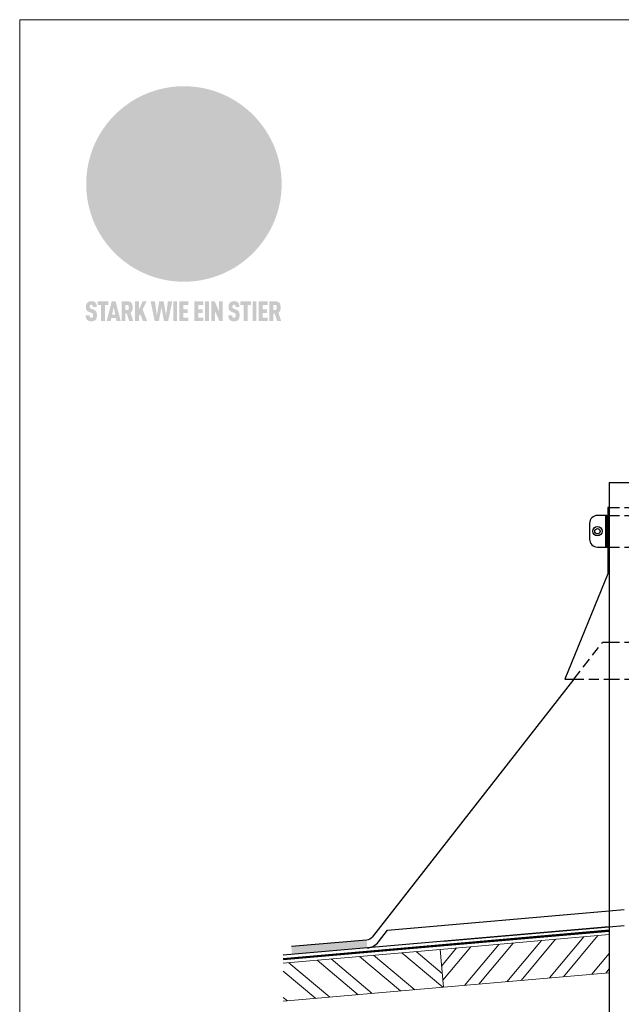
# Model space of a CAD drawing. Units: millimetres. Extents: x 0 to 53080, y 0 to 1470.
# Drawn here: x 3271 to 3652, y 314 to 937 of the extents above; entities that cross this region are included whole.
import ezdxf

# ---------------------------------------------------------------- set-up
doc = ezdxf.new("R2010")
doc.units = ezdxf.units.MM
doc.linetypes.add('Trennlage', pattern=[30, 12, -18])
doc.linetypes.add('VERDECKT', pattern=[9.525, 6.35, -3.175])
for name, color, linetype, lineweight, true_color in [('01_PREFA-Dachprodukt', 7, 'Continuous', 25, 0xe1000f), ('02_Zubehör_sonstiges', 7, 'Continuous', 25, 0xff7f7f), ('04_Trennlage', 7, 'Continuous', 25, 0x505f69), ('04_Trennlage_Linie', 7, 'Continuous', 0, 0x505f69), ('06_Holz', 7, 'Continuous', 15, 0x8296a0), ('06_Holzschfraffur', 7, 'Continuous', 13, 0xdce6eb), ('10_Blattrahmen', 7, 'Continuous', 20, 0x000000), ('20_PREFA_Logo_weiss', 7, 'Continuous', 0, 0xfefefe), ('Schrauben - Befestigung', 7, 'Continuous', 9, 0x999999)]:
    doc.layers.add(name, color=color, linetype=linetype, lineweight=lineweight, true_color=true_color)
doc.layers.add('1 Produkte PREFA', color=10, linetype='Continuous')

# ---------------------------------------------------------------- blocks, each defined once
blk = doc.blocks.new('A$C8d5866de')
h = blk.add_hatch(color=256)
h.dxf.hatch_style = 1
h.paths.add_polyline_path([(25.88, -1.79), (30.43, 2.83), (29.86, 3.85), (28.97, 5.42), (30.61, 5.51), (31.96, 5.49), (33.06, 5.39), (33.94, 5.21), (34.61, 4.98), (35.11, 4.71), (35.46, 4.42), (35.69, 4.13), (35.9, 3.67), (35.98, 3.2), (35.97, 2.74), (35.88, 2.32), (35.64, 1.65), (35.51, 1.39), (36.65, 2.5), (37.57, 3.44), (38.25, 4.27), (38.73, 4.92), (39.28, 5.79), (39.5, 6.31), (39.65, 6.89), (39.69, 7.52), (39.6, 8.21), (39.47, 8.6), (39.26, 8.97), (38.98, 9.31), (38.65, 9.63), (37.83, 10.18), (36.87, 10.64), (35.83, 11), (34.77, 11.29), (32.84, 11.67), (31.68, 11.8), (30.43, 11.88), (27.94, 11.93), (25.2, 11.86), (17.95, 24.26), (10.7, 36.66), (8.97, 36.63), (6.95, 36.49), (4.31, 36.16), (1.14, 35.59), (-0.61, 35.19), (-2.45, 34.69), (-4.36, 34.11), (-6.35, 33.41), (-8.39, 32.6), (-10.46, 31.66), (-11.95, 30.89), (-13.43, 30), (-14.88, 29.02), (-16.32, 27.96), (-17.72, 26.84), (-19.08, 25.66), (-21.68, 23.2), (-22.14, 22.78), (-22.7, 22.36), (-23.36, 21.94), (-24.12, 21.55), (-24.97, 21.2), (-25.93, 20.9), (-26.99, 20.66), (-28.15, 20.51), (-29.98, 20.27), (-31.01, 20.05), (-32.1, 19.74), (-33.19, 19.33), (-34.26, 18.78), (-35.28, 18.09), (-36.22, 17.24), (-36.66, 16.71), (-37.03, 16.13), (-37.33, 15.51), (-37.55, 14.89), (-37.7, 14.29), (-37.78, 13.71), (-37.79, 13.18), (-37.72, 12.72), (-38.08, 11.63), (-38.22, 10.64), (-38.19, 10.19), (-38.11, 9.8), (-37.98, 9.46), (-37.78, 9.18), (-37.03, 8.53), (-36.05, 7.94), (-34.78, 7.39), (-33.14, 6.84), (-33.5, 11.52), (-34.4, 12.11), (-35.06, 12.75), (-35.31, 13.13), (-35.46, 13.54), (-35.48, 13.86), (-35.41, 14.23), (-35.27, 14.62), (-35.05, 15.03), (-34.77, 15.43), (-34.42, 15.82), (-34.02, 16.17), (-33.56, 16.47), (-32.89, 16.79), (-32.13, 17.06), (-30.54, 17.45), (-28.73, 17.72), (-30.86, 5.72), (-33, -6.29), (-29.59, -5.64), (-26.61, -6.5), (-22.92, -0.91), (-15.97, -5.92), (-15.49, -19.29), (-11.91, -18.61), (-8.49, -19.48), (-3.25, -8.34), (0.23, -8.34), (4.44, -12.51), (15.04, -12.51), (16.8, -10.76), (21.99, -15.14), (27.17, -19.52), (30.62, -18.8), (35.07, -19.41)])
h.paths.add_polyline_path([(3.16, 5.42), (2.9, 5.18), (2.55, 5.05), (2.08, 5.01), (0.96, 5.1), (-0.85, 5.43), (-3.75, 5.67), (-5.66, 5.69), (-6.49, 5.61), (-7.16, 5.46), (-8.07, 5.08), (-8.8, 4.62), (-9.07, 4.35), (-9.29, 4.04), (-9.42, 3.7), (-9.47, 3.33), (-9.41, 2.6), (-9.26, 2.07), (-9.02, 1.62), (-10.37, 3.02), (-11.42, 4.18), (-12.15, 5.15), (-12.49, 5.78), (-12.81, 6.53), (-13.02, 7.28), (-13.05, 7.62), (-13.02, 7.92), (-12.83, 8.55), (-12.64, 8.93), (-12.35, 9.33), (-11.94, 9.74), (-11.37, 10.16), (-10.61, 10.57), (-9.64, 10.97), (-8.51, 11.31), (-7.32, 11.56), (-4.99, 11.87), (-3.05, 11.99), (-1.93, 12), (0.67, 11.9), (2.19, 11.76), (2.74, 11.68), (3.04, 11.57), (3.19, 11.39), (3.33, 11.09), (3.55, 10.23), (3.7, 9.24), (3.77, 8.37), (3.75, 7.52), (3.63, 6.59), (3.52, 6.14), (3.36, 5.75)], flags=16)
h = blk.add_hatch(color=256)
h.dxf.hatch_style = 1
h.paths.add_polyline_path([(-43.86, -62.92), (-43.89, -62.89), (-43.93, -62.86), (-43.97, -62.83), (-44.01, -62.8), (-44.05, -62.77), (-44.09, -62.74), (-44.13, -62.71), (-44.17, -62.68), (-44.21, -62.66), (-44.26, -62.63), (-44.3, -62.6), (-44.35, -62.58), (-44.45, -62.53), (-44.55, -62.48), (-44.66, -62.43), (-46.1, -61.86), (-46.19, -61.82), (-46.28, -61.78), (-46.35, -61.74), (-46.41, -61.7), (-46.46, -61.66), (-46.52, -61.61), (-46.56, -61.56), (-46.6, -61.51), (-46.63, -61.45), (-46.65, -61.39), (-46.67, -61.34), (-46.68, -61.28), (-46.69, -61.22), (-46.71, -61.15), (-46.71, -61.05), (-46.72, -60.95), (-46.71, -60.75), (-46.71, -60.67), (-46.7, -60.57), (-46.69, -60.5), (-46.67, -60.44), (-46.66, -60.38), (-46.63, -60.32), (-46.61, -60.27), (-46.58, -60.22), (-46.52, -60.14), (-46.48, -60.09), (-46.43, -60.05), (-46.39, -60.02), (-46.33, -59.99), (-46.28, -59.97), (-46.22, -59.95), (-46.15, -59.93), (-46.09, -59.92), (-45.98, -59.91), (-45.9, -59.91), (-45.83, -59.91), (-45.76, -59.93), (-45.69, -59.94), (-45.63, -59.96), (-45.57, -59.99), (-45.51, -60.03), (-45.45, -60.07), (-45.4, -60.12), (-45.36, -60.18), (-45.32, -60.24), (-45.29, -60.31), (-45.26, -60.39), (-45.24, -60.46), (-45.23, -60.53), (-45.22, -60.6), (-45.21, -60.66), (-45.21, -60.76), (-45.2, -60.91), (-45.2, -61.03), (-43.28, -61.03), (-43.28, -60.85), (-43.28, -60.67), (-43.3, -60.5), (-43.31, -60.41), (-43.32, -60.33), (-43.33, -60.25), (-43.34, -60.17), (-43.36, -60.09), (-43.37, -60.01), (-43.39, -59.93), (-43.41, -59.86), (-43.43, -59.79), (-43.45, -59.71), (-43.47, -59.64), (-43.5, -59.57), (-43.52, -59.5), (-43.55, -59.44), (-43.58, -59.37), (-43.61, -59.31), (-43.65, -59.25), (-43.68, -59.19), (-43.72, -59.13), (-43.76, -59.07), (-43.8, -59.01), (-43.84, -58.96), (-43.88, -58.91), (-43.93, -58.86), (-43.97, -58.81), (-44.02, -58.76), (-44.06, -58.72), (-44.1, -58.68), (-44.14, -58.65), (-44.19, -58.61), (-44.23, -58.58), (-44.28, -58.55), (-44.32, -58.52), (-44.37, -58.49), (-44.42, -58.46), (-44.47, -58.43), (-44.53, -58.41), (-44.58, -58.38), (-44.64, -58.36), (-44.69, -58.34), (-44.75, -58.32), (-44.81, -58.3), (-44.87, -58.28), (-44.94, -58.26), (-45, -58.24), (-45.07, -58.23), (-45.13, -58.21), (-45.2, -58.2), (-45.27, -58.19), (-45.34, -58.18), (-45.41, -58.17), (-45.49, -58.16), (-45.64, -58.15), (-45.8, -58.14), (-45.96, -58.13), (-46.1, -58.14), (-46.17, -58.14), (-46.24, -58.15), (-46.3, -58.15), (-46.37, -58.16), (-46.44, -58.17), (-46.5, -58.18), (-46.56, -58.19), (-46.63, -58.2), (-46.69, -58.21), (-46.75, -58.23), (-46.81, -58.24), (-46.87, -58.26), (-46.92, -58.28), (-46.98, -58.3), (-47.04, -58.32), (-47.09, -58.34), (-47.15, -58.36), (-47.2, -58.38), (-47.25, -58.41), (-47.31, -58.43), (-47.36, -58.46), (-47.41, -58.49), (-47.46, -58.52), (-47.5, -58.55), (-47.55, -58.58), (-47.6, -58.61), (-47.64, -58.65), (-47.69, -58.68), (-47.73, -58.72), (-47.77, -58.76), (-47.83, -58.81), (-47.88, -58.86), (-47.93, -58.91), (-47.98, -58.96), (-48.02, -59.02), (-48.07, -59.07), (-48.11, -59.13), (-48.15, -59.19), (-48.19, -59.25), (-48.23, -59.31), (-48.27, -59.37), (-48.3, -59.43), (-48.34, -59.5), (-48.37, -59.56), (-48.4, -59.63), (-48.43, -59.7), (-48.45, -59.77), (-48.48, -59.84), (-48.5, -59.91), (-48.52, -59.99), (-48.54, -60.06), (-48.56, -60.13), (-48.57, -60.21), (-48.59, -60.29), (-48.6, -60.36), (-48.61, -60.44), (-48.62, -60.52), (-48.63, -60.6), (-48.63, -60.69), (-48.64, -60.77), (-48.64, -60.85), (-48.64, -61.07), (-48.64, -61.21), (-48.63, -61.33), (-48.62, -61.46), (-48.61, -61.58), (-48.6, -61.69), (-48.58, -61.8), (-48.56, -61.9), (-48.54, -62), (-48.53, -62.05), (-48.52, -62.1), (-48.5, -62.15), (-48.49, -62.19), (-48.47, -62.24), (-48.46, -62.28), (-48.44, -62.32), (-48.43, -62.36), (-48.41, -62.4), (-48.39, -62.44), (-48.37, -62.48), (-48.36, -62.51), (-48.34, -62.55), (-48.32, -62.58), (-48.29, -62.61), (-48.27, -62.65), (-48.25, -62.68), (-48.23, -62.71), (-48.2, -62.74), (-48.18, -62.77), (-48.15, -62.8), (-48.13, -62.83), (-48.1, -62.86), (-48.07, -62.89), (-48.04, -62.92), (-48.01, -62.94), (-47.98, -62.97), (-47.95, -63), (-47.92, -63.02), (-47.89, -63.05), (-47.85, -63.07), (-47.82, -63.1), (-47.78, -63.12), (-47.75, -63.15), (-47.71, -63.17), (-47.67, -63.19), (-47.64, -63.21), (-47.6, -63.23), (-47.56, -63.26), (-47.52, -63.28), (-47.43, -63.32), (-47.35, -63.35), (-46, -63.9), (-45.88, -63.95), (-45.82, -63.97), (-45.76, -64), (-45.68, -64.04), (-45.59, -64.08), (-45.54, -64.12), (-45.47, -64.16), (-45.42, -64.21), (-45.37, -64.25), (-45.32, -64.3), (-45.28, -64.35), (-45.25, -64.4), (-45.23, -64.46), (-45.2, -64.53), (-45.18, -64.6), (-45.16, -64.69), (-45.14, -64.77), (-45.14, -64.84), (-45.13, -64.9), (-45.12, -64.97), (-45.12, -65.05), (-45.12, -65.12), (-45.12, -65.2), (-45.12, -65.4), (-45.12, -65.49), (-45.13, -65.55), (-45.14, -65.61), (-45.15, -65.68), (-45.16, -65.76), (-45.18, -65.83), (-45.2, -65.9), (-45.23, -65.97), (-45.26, -66.03), (-45.3, -66.08), (-45.32, -66.11), (-45.34, -66.13), (-45.38, -66.17), (-45.42, -66.21), (-45.47, -66.24), (-45.53, -66.27), (-45.59, -66.3), (-45.65, -66.32), (-45.72, -66.33), (-45.8, -66.34), (-45.88, -66.35), (-45.97, -66.35), (-46.05, -66.35), (-46.12, -66.34), (-46.2, -66.33), (-46.27, -66.31), (-46.33, -66.29), (-46.39, -66.26), (-46.45, -66.23), (-46.51, -66.19), (-46.56, -66.15), (-46.6, -66.11), (-46.63, -66.06), (-46.67, -66.01), (-46.7, -65.95), (-46.73, -65.88), (-46.75, -65.8), (-46.76, -65.75), (-46.77, -65.69), (-46.78, -65.63), (-46.78, -65.57), (-46.79, -65.51), (-46.79, -65.44), (-46.8, -65.37), (-46.8, -65.3), (-46.8, -65.23), (-48.72, -65.23), (-48.72, -65.41), (-48.72, -65.59), (-48.71, -65.76), (-48.69, -65.92), (-48.67, -66.08), (-48.66, -66.16), (-48.65, -66.23), (-48.63, -66.3), (-48.62, -66.37), (-48.6, -66.44), (-48.58, -66.51), (-48.56, -66.58), (-48.54, -66.64), (-48.52, -66.7), (-48.5, -66.77), (-48.47, -66.83), (-48.44, -66.89), (-48.41, -66.94), (-48.38, -67), (-48.35, -67.06), (-48.32, -67.11), (-48.28, -67.16), (-48.25, -67.21), (-48.21, -67.26), (-48.17, -67.31), (-48.13, -67.36), (-48.08, -67.41), (-48.04, -67.45), (-48, -67.49), (-47.96, -67.53), (-47.91, -67.56), (-47.86, -67.6), (-47.81, -67.64), (-47.76, -67.67), (-47.71, -67.7), (-47.65, -67.74), (-47.6, -67.77), (-47.54, -67.8), (-47.48, -67.83), (-47.42, -67.86), (-47.36, -67.88), (-47.29, -67.91), (-47.23, -67.93), (-47.16, -67.96), (-47.09, -67.98), (-47.02, -68), (-46.95, -68.02), (-46.88, -68.03), (-46.8, -68.05), (-46.73, -68.06), (-46.65, -68.08), (-46.57, -68.09), (-46.48, -68.1), (-46.4, -68.11), (-46.32, -68.11), (-46.23, -68.12), (-46.14, -68.12), (-45.96, -68.13), (-45.78, -68.12), (-45.69, -68.12), (-45.6, -68.11), (-45.52, -68.1), (-45.44, -68.09), (-45.35, -68.08), (-45.27, -68.07), (-45.2, -68.06), (-45.12, -68.04), (-45.04, -68.03), (-44.97, -68.01), (-44.89, -67.99), (-44.82, -67.97), (-44.75, -67.94), (-44.68, -67.92), (-44.62, -67.89), (-44.55, -67.87), (-44.49, -67.84), (-44.43, -67.81), (-44.37, -67.78), (-44.31, -67.75), (-44.25, -67.72), (-44.2, -67.69), (-44.14, -67.65), (-44.09, -67.62), (-44.04, -67.58), (-43.99, -67.55), (-43.95, -67.51), (-43.9, -67.47), (-43.86, -67.43), (-43.82, -67.39), (-43.77, -67.34), (-43.73, -67.3), (-43.69, -67.25), (-43.65, -67.2), (-43.63, -67.17), (-43.61, -67.14), (-43.59, -67.12), (-43.57, -67.09), (-43.54, -67.04), (-43.51, -66.98), (-43.48, -66.92), (-43.45, -66.86), (-43.42, -66.8), (-43.4, -66.74), (-43.38, -66.68), (-43.35, -66.62), (-43.33, -66.55), (-43.32, -66.49), (-43.3, -66.42), (-43.29, -66.35), (-43.27, -66.28), (-43.26, -66.21), (-43.24, -66.06), (-43.22, -65.9), (-43.21, -65.74), (-43.2, -65.57), (-43.19, -65.4), (-43.19, -65.21), (-43.19, -65.06), (-43.2, -64.9), (-43.2, -64.75), (-43.21, -64.61), (-43.22, -64.48), (-43.23, -64.34), (-43.25, -64.22), (-43.27, -64.1), (-43.29, -63.98), (-43.3, -63.93), (-43.31, -63.87), (-43.33, -63.82), (-43.34, -63.77), (-43.36, -63.72), (-43.37, -63.67), (-43.39, -63.62), (-43.41, -63.58), (-43.42, -63.53), (-43.44, -63.49), (-43.46, -63.45), (-43.48, -63.41), (-43.5, -63.37), (-43.52, -63.33), (-43.54, -63.29), (-43.57, -63.26), (-43.59, -63.22), (-43.62, -63.18), (-43.64, -63.15), (-43.67, -63.11), (-43.7, -63.08), (-43.73, -63.05), (-43.76, -63.01), (-43.79, -62.98), (-43.82, -62.95)])
h = blk.add_hatch(color=256)
h.dxf.hatch_style = 1
h.paths.add_polyline_path([(-39.22, -59.98), (-37.56, -59.98), (-37.56, -58.2), (-42.8, -58.2), (-42.8, -59.98), (-41.14, -59.98), (-41.14, -68.06), (-39.22, -68.06)])
h = blk.add_hatch(color=256)
h.dxf.hatch_style = 1
h.paths.add_polyline_path([(-38.36, -68.06), (-36.32, -68.06), (-36, -66.54), (-33.73, -66.54), (-33.41, -68.06), (-31.36, -68.06), (-33.9, -58.2), (-35.83, -58.2)])
h.paths.add_polyline_path([(-35.62, -64.76), (-34.86, -61.1), (-34.1, -64.76)], flags=16)
h = blk.add_hatch(color=256)
h.dxf.hatch_style = 1
h.paths.add_polyline_path([(-30.96, -68.06), (-29.03, -68.06), (-29.03, -64.26), (-28.37, -64.26), (-27.14, -68.06), (-25.13, -68.06), (-26.54, -63.83), (-26.46, -63.77), (-26.42, -63.74), (-26.38, -63.71), (-26.34, -63.68), (-26.3, -63.65), (-26.27, -63.62), (-26.23, -63.59), (-26.19, -63.56), (-26.16, -63.52), (-26.13, -63.49), (-26.1, -63.46), (-26.06, -63.42), (-26.03, -63.39), (-26, -63.36), (-25.98, -63.32), (-25.95, -63.29), (-25.92, -63.25), (-25.9, -63.21), (-25.87, -63.18), (-25.85, -63.14), (-25.82, -63.1), (-25.8, -63.06), (-25.78, -63.03), (-25.76, -62.99), (-25.74, -62.95), (-25.72, -62.91), (-25.7, -62.87), (-25.69, -62.83), (-25.67, -62.79), (-25.66, -62.74), (-25.64, -62.7), (-25.62, -62.62), (-25.59, -62.53), (-25.57, -62.45), (-25.55, -62.36), (-25.53, -62.27), (-25.51, -62.18), (-25.5, -62.09), (-25.48, -62), (-25.47, -61.9), (-25.46, -61.81), (-25.45, -61.71), (-25.45, -61.62), (-25.44, -61.52), (-25.44, -61.42), (-25.44, -61.32), (-25.45, -60.88), (-25.45, -60.71), (-25.47, -60.55), (-25.49, -60.39), (-25.5, -60.31), (-25.51, -60.24), (-25.52, -60.17), (-25.54, -60.09), (-25.55, -60.02), (-25.57, -59.95), (-25.59, -59.88), (-25.61, -59.82), (-25.63, -59.75), (-25.65, -59.68), (-25.67, -59.62), (-25.69, -59.56), (-25.72, -59.5), (-25.75, -59.44), (-25.77, -59.38), (-25.8, -59.32), (-25.83, -59.26), (-25.86, -59.21), (-25.9, -59.16), (-25.93, -59.1), (-25.97, -59.05), (-26, -59), (-26.02, -58.98), (-26.04, -58.95), (-26.06, -58.93), (-26.08, -58.91), (-26.1, -58.88), (-26.12, -58.86), (-26.14, -58.84), (-26.17, -58.82), (-26.19, -58.8), (-26.21, -58.77), (-26.23, -58.75), (-26.26, -58.73), (-26.28, -58.71), (-26.31, -58.69), (-26.33, -58.68), (-26.36, -58.66), (-26.39, -58.64), (-26.41, -58.62), (-26.44, -58.6), (-26.47, -58.59), (-26.52, -58.55), (-26.58, -58.52), (-26.64, -58.49), (-26.71, -58.46), (-26.77, -58.43), (-26.84, -58.41), (-26.91, -58.38), (-26.98, -58.36), (-27.05, -58.34), (-27.12, -58.32), (-27.2, -58.3), (-27.28, -58.29), (-27.36, -58.27), (-27.44, -58.26), (-27.52, -58.25), (-27.61, -58.23), (-27.7, -58.23), (-27.79, -58.22), (-27.88, -58.21), (-27.97, -58.21), (-28.17, -58.2), (-30.96, -58.2)])
h.paths.add_polyline_path([(-29.03, -59.98), (-27.61, -59.98), (-27.45, -60.48), (-27.44, -60.53), (-27.37, -60.79), (-27.37, -60.94), (-27.32, -61.59), (-27.61, -62.43), (-29.03, -62.57)], flags=16)
h = blk.add_hatch(color=256)
h.dxf.hatch_style = 1
h.paths.add_polyline_path([(-22.35, -62.44), (-22.35, -58.2), (-24.28, -58.2), (-24.28, -68.06), (-22.35, -68.06), (-22.35, -65.79), (-21.72, -64.46), (-20.3, -68.06), (-18.2, -68.06), (-20.48, -62.3), (-18.52, -58.2), (-20.48, -58.2)])
h = blk.add_hatch(color=256)
h.dxf.hatch_style = 1
h.paths.add_polyline_path([(-14.48, -68.06), (-12.43, -68.06), (-11.16, -61.08), (-9.88, -68.06), (-7.84, -68.06), (-5.78, -58.2), (-7.93, -58.2), (-8.86, -65.17), (-10.08, -58.2), (-12.24, -58.2), (-13.45, -65.17), (-14.38, -58.2), (-16.54, -58.2)])
h = blk.add_hatch(color=256)
h.dxf.hatch_style = 1
h.paths.add_polyline_path([(-5.32, -68.06), (-3.4, -68.06), (-3.4, -58.2), (-5.32, -58.2)])
h = blk.add_hatch(color=256)
h.dxf.hatch_style = 1
h.paths.add_polyline_path([(-0.32, -59.98), (2.25, -59.98), (2.25, -58.2), (-2.24, -58.2), (-2.24, -68.06), (2.25, -68.06), (2.25, -66.28), (-0.32, -66.28), (-0.32, -63.98), (1.9, -63.98), (1.9, -62.21), (-0.32, -62.21)])
h = blk.add_hatch(color=256)
h.dxf.hatch_style = 1
h.paths.add_polyline_path([(9.71, -68.06), (9.71, -66.28), (7.14, -66.28), (7.14, -63.98), (9.35, -63.98), (9.35, -62.21), (7.14, -62.21), (7.14, -59.98), (9.71, -59.98), (9.71, -58.2), (5.21, -58.2), (5.21, -68.06)])
h = blk.add_hatch(color=256)
h.dxf.hatch_style = 1
h.paths.add_polyline_path([(12.45, -58.2), (10.53, -58.2), (10.53, -68.06), (12.45, -68.06)])
h = blk.add_hatch(color=256)
h.dxf.hatch_style = 1
h.paths.add_polyline_path([(15.24, -58.2), (13.56, -58.2), (13.56, -68.06), (15.49, -68.06), (15.49, -63.24), (17.65, -68.06), (19.29, -68.06), (19.29, -58.2), (17.36, -58.2), (17.36, -63.02)])
h = blk.add_hatch(color=256)
h.dxf.hatch_style = 1
h.paths.add_polyline_path([(24.09, -60.75), (24.09, -60.67), (24.1, -60.57), (24.12, -60.5), (24.13, -60.44), (24.15, -60.38), (24.17, -60.32), (24.19, -60.27), (24.22, -60.22), (24.28, -60.14), (24.32, -60.09), (24.37, -60.05), (24.42, -60.02), (24.47, -59.99), (24.52, -59.97), (24.58, -59.95), (24.65, -59.93), (24.72, -59.92), (24.82, -59.91), (24.9, -59.91), (24.97, -59.91), (25.05, -59.93), (25.11, -59.94), (25.17, -59.96), (25.23, -59.99), (25.29, -60.03), (25.35, -60.07), (25.4, -60.12), (25.44, -60.18), (25.48, -60.24), (25.52, -60.31), (25.54, -60.39), (25.56, -60.46), (25.58, -60.53), (25.58, -60.6), (25.59, -60.66), (25.6, -60.76), (25.6, -60.91), (25.6, -61.03), (27.53, -61.03), (27.53, -60.85), (27.52, -60.67), (27.5, -60.5), (27.5, -60.41), (27.49, -60.33), (27.47, -60.25), (27.46, -60.17), (27.45, -60.09), (27.43, -60.01), (27.41, -59.93), (27.39, -59.86), (27.37, -59.79), (27.35, -59.71), (27.33, -59.64), (27.31, -59.57), (27.28, -59.5), (27.25, -59.44), (27.22, -59.37), (27.19, -59.31), (27.16, -59.25), (27.12, -59.19), (27.09, -59.13), (27.05, -59.07), (27.01, -59.01), (26.97, -58.96), (26.92, -58.91), (26.88, -58.86), (26.83, -58.81), (26.78, -58.76), (26.74, -58.72), (26.7, -58.68), (26.66, -58.65), (26.62, -58.61), (26.57, -58.58), (26.53, -58.55), (26.48, -58.52), (26.43, -58.49), (26.38, -58.46), (26.33, -58.43), (26.28, -58.41), (26.22, -58.38), (26.17, -58.36), (26.11, -58.34), (26.05, -58.32), (25.99, -58.3), (25.93, -58.28), (25.87, -58.26), (25.8, -58.24), (25.74, -58.23), (25.67, -58.21), (25.6, -58.2), (25.53, -58.19), (25.46, -58.18), (25.39, -58.17), (25.32, -58.16), (25.16, -58.15), (25.01, -58.14), (24.84, -58.13), (24.7, -58.14), (24.63, -58.14), (24.57, -58.15), (24.5, -58.15), (24.43, -58.16), (24.37, -58.17), (24.3, -58.18), (24.24, -58.19), (24.18, -58.2), (24.12, -58.21), (24.05, -58.23), (24, -58.24), (23.94, -58.26), (23.88, -58.28), (23.82, -58.3), (23.76, -58.32), (23.71, -58.34), (23.66, -58.36), (23.6, -58.38), (23.55, -58.41), (23.5, -58.43), (23.45, -58.46), (23.4, -58.49), (23.35, -58.52), (23.3, -58.55), (23.25, -58.58), (23.21, -58.61), (23.16, -58.65), (23.12, -58.68), (23.07, -58.72), (23.03, -58.76), (22.98, -58.81), (22.92, -58.86), (22.87, -58.91), (22.83, -58.96), (22.78, -59.02), (22.73, -59.07), (22.69, -59.13), (22.65, -59.19), (22.61, -59.25), (22.57, -59.31), (22.53, -59.37), (22.5, -59.43), (22.47, -59.5), (22.44, -59.56), (22.41, -59.63), (22.38, -59.7), (22.35, -59.77), (22.33, -59.84), (22.3, -59.91), (22.28, -59.99), (22.26, -60.06), (22.25, -60.13), (22.23, -60.21), (22.22, -60.29), (22.2, -60.36), (22.19, -60.44), (22.18, -60.52), (22.18, -60.6), (22.17, -60.69), (22.17, -60.77), (22.16, -60.85), (22.16, -61.07), (22.17, -61.21), (22.17, -61.33), (22.18, -61.46), (22.19, -61.58), (22.21, -61.69), (22.22, -61.8), (22.24, -61.9), (22.26, -62), (22.27, -62.05), (22.29, -62.1), (22.3, -62.15), (22.31, -62.19), (22.33, -62.24), (22.34, -62.28), (22.36, -62.32), (22.38, -62.36), (22.39, -62.4), (22.41, -62.44), (22.43, -62.48), (22.45, -62.51), (22.47, -62.55), (22.49, -62.58), (22.51, -62.61), (22.53, -62.65), (22.55, -62.68), (22.58, -62.71), (22.6, -62.74), (22.63, -62.77), (22.65, -62.8), (22.68, -62.83), (22.71, -62.86), (22.73, -62.89), (22.76, -62.92), (22.79, -62.94), (22.82, -62.97), (22.85, -63), (22.88, -63.02), (22.92, -63.05), (22.95, -63.07), (22.99, -63.1), (23.02, -63.12), (23.06, -63.15), (23.09, -63.17), (23.13, -63.19), (23.17, -63.21), (23.21, -63.23), (23.25, -63.26), (23.29, -63.28), (23.37, -63.32), (23.46, -63.35), (24.8, -63.9), (24.93, -63.95), (24.99, -63.97), (25.04, -64), (25.13, -64.04), (25.21, -64.08), (25.27, -64.12), (25.33, -64.16), (25.39, -64.21), (25.44, -64.25), (25.48, -64.3), (25.52, -64.35), (25.55, -64.4), (25.58, -64.46), (25.6, -64.53), (25.62, -64.6), (25.64, -64.69), (25.66, -64.77), (25.67, -64.84), (25.67, -64.9), (25.68, -64.97), (25.68, -65.05), (25.68, -65.12), (25.69, -65.2), (25.68, -65.4), (25.68, -65.49), (25.67, -65.55), (25.67, -65.61), (25.66, -65.68), (25.64, -65.76), (25.63, -65.83), (25.6, -65.9), (25.58, -65.97), (25.54, -66.03), (25.51, -66.08), (25.48, -66.11), (25.46, -66.13), (25.43, -66.17), (25.38, -66.21), (25.33, -66.24), (25.27, -66.27), (25.21, -66.3), (25.15, -66.32), (25.08, -66.33), (25.01, -66.34), (24.92, -66.35), (24.83, -66.35), (24.76, -66.35), (24.68, -66.34), (24.6, -66.33), (24.54, -66.31), (24.48, -66.29), (24.42, -66.26), (24.36, -66.23), (24.29, -66.19), (24.24, -66.15), (24.21, -66.11), (24.17, -66.06), (24.14, -66.01), (24.11, -65.95), (24.08, -65.88), (24.05, -65.8), (24.04, -65.75), (24.03, -65.69), (24.03, -65.63), (24.02, -65.57), (24.01, -65.51), (24.01, -65.44), (24.01, -65.37), (24.01, -65.3), (24.01, -65.23), (22.08, -65.23), (22.08, -65.41), (22.09, -65.59), (22.1, -65.76), (22.11, -65.92), (22.13, -66.08), (22.14, -66.16), (22.16, -66.23), (22.17, -66.3), (22.19, -66.37), (22.2, -66.44), (22.22, -66.51), (22.24, -66.58), (22.26, -66.64), (22.28, -66.7), (22.31, -66.77), (22.33, -66.83), (22.36, -66.89), (22.39, -66.94), (22.42, -67), (22.45, -67.06), (22.48, -67.11), (22.52, -67.16), (22.56, -67.21), (22.59, -67.26), (22.63, -67.31), (22.68, -67.36), (22.72, -67.41), (22.76, -67.45), (22.8, -67.49), (22.85, -67.53), (22.89, -67.56), (22.94, -67.6), (22.99, -67.64), (23.04, -67.67), (23.09, -67.7), (23.15, -67.74), (23.2, -67.77), (23.26, -67.8), (23.32, -67.83), (23.38, -67.86), (23.44, -67.88), (23.51, -67.91), (23.57, -67.93), (23.64, -67.96), (23.71, -67.98), (23.78, -68), (23.85, -68.02), (23.93, -68.03), (24, -68.05), (24.08, -68.06), (24.16, -68.08), (24.24, -68.09), (24.32, -68.1), (24.4, -68.11), (24.49, -68.11), (24.57, -68.12), (24.66, -68.12), (24.84, -68.13), (25.02, -68.12), (25.11, -68.12), (25.2, -68.11), (25.28, -68.1), (25.37, -68.09), (25.45, -68.08), (25.53, -68.07), (25.61, -68.06), (25.69, -68.04), (25.76, -68.03), (25.84, -68.01), (25.91, -67.99), (25.98, -67.97), (26.05, -67.94), (26.12, -67.92), (26.18, -67.89), (26.25, -67.87), (26.31, -67.84), (26.38, -67.81), (26.44, -67.78), (26.49, -67.75), (26.55, -67.72), (26.61, -67.69), (26.66, -67.65), (26.71, -67.62), (26.76, -67.58), (26.81, -67.55), (26.86, -67.51), (26.9, -67.47), (26.94, -67.43), (26.99, -67.39), (27.03, -67.34), (27.07, -67.3), (27.12, -67.25), (27.15, -67.2), (27.17, -67.17), (27.19, -67.14), (27.21, -67.12), (27.23, -67.09), (27.26, -67.04), (27.29, -66.98), (27.33, -66.92), (27.35, -66.86), (27.38, -66.8), (27.4, -66.74), (27.43, -66.68), (27.45, -66.62), (27.47, -66.55), (27.49, -66.49), (27.5, -66.42), (27.52, -66.35), (27.53, -66.28), (27.54, -66.21), (27.56, -66.06), (27.58, -65.9), (27.6, -65.74), (27.6, -65.57), (27.61, -65.4), (27.61, -65.21), (27.61, -65.06), (27.61, -64.9), (27.6, -64.75), (27.59, -64.61), (27.58, -64.48), (27.57, -64.34), (27.55, -64.22), (27.54, -64.1), (27.51, -63.98), (27.5, -63.93), (27.49, -63.87), (27.47, -63.82), (27.46, -63.77), (27.45, -63.72), (27.43, -63.67), (27.41, -63.62), (27.4, -63.58), (27.38, -63.53), (27.36, -63.49), (27.34, -63.45), (27.32, -63.41), (27.3, -63.37), (27.28, -63.33), (27.26, -63.29), (27.24, -63.26), (27.21, -63.22), (27.19, -63.18), (27.16, -63.15), (27.13, -63.11), (27.1, -63.08), (27.07, -63.05), (27.04, -63.01), (27.01, -62.98), (26.98, -62.95), (26.94, -62.92), (26.91, -62.89), (26.87, -62.86), (26.84, -62.83), (26.8, -62.8), (26.76, -62.77), (26.72, -62.74), (26.68, -62.71), (26.63, -62.68), (26.59, -62.66), (26.54, -62.63), (26.5, -62.6), (26.45, -62.58), (26.35, -62.53), (26.25, -62.48), (26.15, -62.43), (24.7, -61.86), (24.61, -61.82), (24.53, -61.78), (24.45, -61.74), (24.4, -61.7), (24.34, -61.66), (24.29, -61.61), (24.24, -61.56), (24.2, -61.51), (24.17, -61.45), (24.15, -61.39), (24.13, -61.34), (24.12, -61.28), (24.11, -61.22), (24.1, -61.15), (24.09, -61.05), (24.09, -60.95)])
h = blk.add_hatch(color=256)
h.dxf.hatch_style = 1
h.paths.add_polyline_path([(29.7, -59.98), (29.7, -68.06), (31.63, -68.06), (31.63, -59.98), (33.29, -59.98), (33.29, -58.2), (28.04, -58.2), (28.04, -59.98)])
h = blk.add_hatch(color=256)
h.dxf.hatch_style = 1
h.paths.add_polyline_path([(34.04, -68.06), (35.96, -68.06), (35.96, -58.2), (34.04, -58.2)])
h = blk.add_hatch(color=256)
h.dxf.hatch_style = 1
h.paths.add_polyline_path([(37.11, -68.06), (41.61, -68.06), (41.61, -66.28), (39.04, -66.28), (39.04, -63.98), (41.25, -63.98), (41.25, -62.21), (39.04, -62.21), (39.04, -59.98), (41.61, -59.98), (41.61, -58.2), (37.11, -58.2)])
h = blk.add_hatch(color=256)
h.dxf.hatch_style = 1
h.paths.add_polyline_path([(42.47, -68.06), (44.4, -68.06), (44.4, -64.26), (45.07, -64.26), (46.29, -68.06), (48.3, -68.06), (46.89, -63.83), (46.97, -63.77), (47.01, -63.74), (47.05, -63.71), (47.09, -63.68), (47.13, -63.65), (47.17, -63.62), (47.2, -63.59), (47.24, -63.56), (47.27, -63.52), (47.3, -63.49), (47.34, -63.46), (47.37, -63.42), (47.4, -63.39), (47.43, -63.36), (47.45, -63.32), (47.48, -63.29), (47.51, -63.25), (47.54, -63.21), (47.56, -63.18), (47.58, -63.14), (47.61, -63.1), (47.63, -63.06), (47.65, -63.03), (47.67, -62.99), (47.69, -62.95), (47.71, -62.91), (47.73, -62.87), (47.74, -62.83), (47.76, -62.79), (47.77, -62.74), (47.79, -62.7), (47.81, -62.62), (47.84, -62.53), (47.86, -62.45), (47.88, -62.36), (47.9, -62.27), (47.92, -62.18), (47.93, -62.09), (47.95, -62), (47.96, -61.9), (47.97, -61.81), (47.98, -61.71), (47.98, -61.62), (47.99, -61.52), (47.99, -61.42), (47.99, -61.32), (47.98, -60.88), (47.98, -60.71), (47.96, -60.55), (47.95, -60.39), (47.93, -60.31), (47.92, -60.24), (47.91, -60.17), (47.89, -60.09), (47.88, -60.02), (47.86, -59.95), (47.84, -59.88), (47.82, -59.82), (47.8, -59.75), (47.78, -59.68), (47.76, -59.62), (47.74, -59.56), (47.71, -59.5), (47.68, -59.44), (47.66, -59.38), (47.63, -59.32), (47.6, -59.26), (47.57, -59.21), (47.53, -59.16), (47.5, -59.1), (47.46, -59.05), (47.43, -59), (47.41, -58.98), (47.39, -58.95), (47.37, -58.93), (47.35, -58.91), (47.33, -58.88), (47.31, -58.86), (47.29, -58.84), (47.27, -58.82), (47.24, -58.8), (47.22, -58.77), (47.2, -58.75), (47.17, -58.73), (47.15, -58.71), (47.12, -58.69), (47.1, -58.68), (47.07, -58.66), (47.05, -58.64), (47.02, -58.62), (46.99, -58.6), (46.96, -58.59), (46.91, -58.55), (46.85, -58.52), (46.79, -58.49), (46.72, -58.46), (46.66, -58.43), (46.59, -58.41), (46.52, -58.38), (46.45, -58.36), (46.38, -58.34), (46.31, -58.32), (46.23, -58.3), (46.15, -58.29), (46.07, -58.27), (45.99, -58.26), (45.91, -58.25), (45.82, -58.23), (45.73, -58.23), (45.64, -58.22), (45.55, -58.21), (45.46, -58.21), (45.26, -58.2), (42.47, -58.2)])
h.paths.add_polyline_path([(44.4, -59.98), (45.82, -59.98), (45.98, -60.48), (45.99, -60.53), (46.06, -60.79), (46.06, -60.94), (46.11, -61.59), (45.82, -62.43), (44.4, -62.57)], flags=16)
at = {"layer": '01_PREFA-Dachprodukt'}
h = blk.add_hatch(color=256, dxfattribs=at)
h.dxf.hatch_style = 1
h.paths.add_polyline_path([(-40.22, -27.12), (-38.86, -29.02), (-37.43, -30.85), (-35.9, -32.61), (-34.29, -34.29), (-32.61, -35.9), (-30.85, -37.42), (-29.02, -38.86), (-27.12, -40.22), (-25.15, -41.48), (-23.12, -42.65), (-21.03, -43.72), (-18.88, -44.69), (-16.68, -45.56), (-14.42, -46.32), (-12.12, -46.97), (-9.77, -47.51), (-7.39, -47.94), (-4.96, -48.25), (-2.5, -48.44), (0, -48.5), (2.5, -48.44), (4.96, -48.25), (7.39, -47.94), (9.77, -47.51), (12.12, -46.97), (14.42, -46.32), (16.68, -45.56), (18.88, -44.69), (21.03, -43.72), (23.12, -42.65), (25.15, -41.48), (27.12, -40.22), (29.02, -38.86), (30.85, -37.42), (32.61, -35.9), (34.29, -34.29), (35.9, -32.61), (37.42, -30.85), (38.86, -29.02), (40.22, -27.12), (41.48, -25.15), (42.65, -23.12), (43.72, -21.03), (44.69, -18.88), (45.56, -16.68), (46.32, -14.42), (46.97, -12.12), (47.51, -9.77), (47.94, -7.39), (48.25, -4.96), (48.44, -2.5), (48.5, 0), (48.44, 2.5), (48.25, 4.96), (47.94, 7.39), (47.51, 9.77), (46.97, 12.12), (46.32, 14.42), (45.56, 16.68), (44.69, 18.88), (43.72, 21.03), (42.65, 23.12), (41.48, 25.15), (40.22, 27.12), (38.86, 29.02), (37.42, 30.85), (35.9, 32.61), (34.29, 34.29), (32.61, 35.9), (30.85, 37.42), (29.02, 38.86), (27.12, 40.22), (25.15, 41.48), (23.12, 42.65), (21.03, 43.72), (18.88, 44.69), (16.68, 45.56), (14.42, 46.32), (12.12, 46.97), (9.77, 47.51), (7.39, 47.94), (4.96, 48.25), (2.5, 48.44), (0, 48.5), (-2.5, 48.44), (-4.96, 48.25), (-7.39, 47.94), (-9.77, 47.51), (-12.12, 46.97), (-14.42, 46.32), (-16.68, 45.56), (-18.88, 44.69), (-21.03, 43.72), (-23.12, 42.65), (-25.15, 41.48), (-27.12, 40.22), (-29.02, 38.86), (-30.85, 37.42), (-32.61, 35.9), (-34.29, 34.29), (-35.9, 32.61), (-37.43, 30.85), (-38.86, 29.02), (-40.22, 27.12), (-41.48, 25.15), (-42.65, 23.12), (-43.72, 21.03), (-44.69, 18.88), (-45.56, 16.68), (-46.32, 14.42), (-46.97, 12.12), (-47.51, 9.77), (-47.94, 7.39), (-48.25, 4.96), (-48.44, 2.5), (-48.5, 0), (-48.44, -2.5), (-48.25, -4.96), (-47.94, -7.39), (-47.51, -9.77), (-46.97, -12.12), (-46.32, -14.42), (-45.56, -16.68), (-44.69, -18.88), (-43.72, -21.03), (-42.65, -23.12), (-41.48, -25.15)])
h.paths.add_polyline_path([(-26.11, -24.38), (-20.54, -24.38), (-19.96, -24.41), (-19.44, -24.49), (-18.52, -24.77), (-17.78, -25.21), (-17.2, -25.76), (-16.76, -26.38), (-16.47, -27.05), (-16.3, -27.73), (-16.24, -28.38), (-16.33, -29.38), (-16.58, -30.23), (-16.99, -30.94), (-17.53, -31.53), (-18.2, -31.97), (-18.98, -32.29), (-19.86, -32.48), (-20.83, -32.54), (-22.5, -32.54), (-22.5, -36.08), (-26.11, -36.08)], flags=16)
h.paths.add_polyline_path([(-22.5, -27.38), (-20.52, -27.38), (-20, -27.73), (-19.74, -28.11), (-19.65, -28.57), (-19.74, -29.02), (-20, -29.41), (-20.38, -29.66), (-20.84, -29.75), (-22.5, -29.75)], flags=0)
h.paths.add_polyline_path([(-33, -6.29), (-30.86, 5.72), (-28.73, 17.72), (-30.54, 17.45), (-32.13, 17.06), (-32.89, 16.79), (-33.56, 16.47), (-34.02, 16.17), (-34.42, 15.82), (-34.77, 15.43), (-35.05, 15.03), (-35.27, 14.62), (-35.41, 14.23), (-35.48, 13.86), (-35.46, 13.54), (-35.31, 13.13), (-35.06, 12.75), (-34.4, 12.11), (-33.5, 11.52), (-33.14, 6.84), (-34.78, 7.39), (-36.05, 7.94), (-37.03, 8.53), (-37.78, 9.18), (-37.98, 9.46), (-38.11, 9.8), (-38.19, 10.19), (-38.22, 10.64), (-38.08, 11.63), (-37.72, 12.72), (-37.79, 13.18), (-37.78, 13.71), (-37.7, 14.29), (-37.55, 14.89), (-37.33, 15.51), (-37.03, 16.13), (-36.66, 16.71), (-36.22, 17.24), (-35.28, 18.09), (-34.26, 18.78), (-33.19, 19.33), (-32.1, 19.74), (-31.01, 20.05), (-29.98, 20.27), (-28.15, 20.51), (-26.99, 20.66), (-25.93, 20.9), (-24.97, 21.2), (-24.12, 21.55), (-23.36, 21.94), (-22.7, 22.36), (-22.14, 22.78), (-21.68, 23.2), (-19.08, 25.66), (-17.72, 26.84), (-16.32, 27.96), (-14.88, 29.02), (-13.43, 30), (-11.95, 30.89), (-10.46, 31.66), (-8.39, 32.6), (-6.35, 33.41), (-4.36, 34.11), (-2.45, 34.69), (-0.61, 35.19), (1.14, 35.59), (4.31, 36.16), (6.95, 36.49), (8.97, 36.63), (10.7, 36.66), (17.95, 24.26), (25.2, 11.86), (27.94, 11.93), (30.43, 11.88), (31.68, 11.8), (32.84, 11.67), (34.77, 11.29), (35.83, 11), (36.87, 10.64), (37.83, 10.18), (38.65, 9.63), (38.98, 9.31), (39.26, 8.97), (39.47, 8.6), (39.6, 8.21), (39.69, 7.52), (39.65, 6.89), (39.5, 6.31), (39.28, 5.79), (38.73, 4.92), (38.25, 4.27), (37.57, 3.44), (36.65, 2.5), (35.51, 1.39), (35.64, 1.65), (35.88, 2.32), (35.97, 2.74), (35.98, 3.2), (35.9, 3.67), (35.69, 4.13), (35.46, 4.42), (35.11, 4.71), (34.61, 4.98), (33.94, 5.21), (33.06, 5.39), (31.96, 5.49), (30.61, 5.51), (28.97, 5.42), (29.86, 3.85), (30.43, 2.83), (25.88, -1.79), (35.07, -19.41), (30.62, -18.8), (27.17, -19.52), (21.99, -15.14), (16.8, -10.76), (15.04, -12.51), (4.44, -12.51), (0.23, -8.34), (-3.25, -8.34), (-8.49, -19.48), (-11.91, -18.61), (-15.49, -19.29), (-15.97, -5.92), (-22.92, -0.91), (-26.61, -6.5), (-29.59, -5.64)], flags=16)
h.paths.add_polyline_path([(-15.69, -24.38), (-8.82, -24.38), (-8.07, -24.44), (-7.36, -24.59), (-6.71, -24.86), (-6.14, -25.22), (-5.67, -25.7), (-5.31, -26.27), (-5.08, -26.95), (-5, -27.73), (-5.11, -28.63), (-5.24, -29.07), (-5.43, -29.48), (-5.68, -29.86), (-5.98, -30.18), (-6.34, -30.46), (-6.76, -30.66), (-6.41, -30.83), (-6.09, -31.07), (-5.81, -31.36), (-5.58, -31.71), (-5.38, -32.11), (-5.22, -32.56), (-5.04, -33.58), (-4.94, -34.84), (-4.84, -35.54), (-4.64, -36.08), (-8.25, -36.08), (-8.45, -35.19), (-8.54, -34.28), (-8.64, -33.46), (-8.72, -33.07), (-8.86, -32.72), (-9.05, -32.43), (-9.32, -32.2), (-9.69, -32.06), (-10.16, -32), (-12.08, -32), (-12.08, -36.08), (-15.69, -36.08)], flags=16)
h.paths.add_polyline_path([(-12.08, -27.17), (-9.47, -27.17), (-8.96, -27.5), (-8.7, -27.88), (-8.61, -28.33), (-8.7, -28.78), (-8.96, -29.16), (-9.34, -29.41), (-9.8, -29.5), (-12.08, -29.5)], flags=0)
h.paths.add_polyline_path([(-3.89, -24.38), (5.79, -24.38), (5.79, -27.38), (-0.29, -27.38), (-0.29, -28.84), (5.23, -28.84), (5.23, -31.63), (-0.29, -31.63), (-0.29, -33.09), (5.97, -33.09), (5.97, -36.08), (-3.89, -36.08)], flags=16)
h.paths.add_polyline_path([(-10.37, 3.02), (-11.42, 4.18), (-12.15, 5.15), (-12.49, 5.78), (-12.81, 6.53), (-13.07, 7.46), (-13.02, 7.92), (-12.83, 8.55), (-12.64, 8.93), (-12.35, 9.33), (-11.94, 9.74), (-11.37, 10.16), (-10.61, 10.57), (-9.64, 10.97), (-8.51, 11.31), (-7.32, 11.56), (-4.99, 11.87), (-3.05, 11.99), (-1.93, 12), (0.67, 11.9), (2.19, 11.76), (2.99, 11.63), (3.19, 11.39), (3.33, 11.09), (3.55, 10.23), (3.7, 9.24), (3.77, 8.37), (3.75, 7.52), (3.63, 6.59), (3.52, 6.14), (3.28, 5.53), (2.9, 5.18), (2.55, 5.05), (2.08, 5.01), (0.96, 5.1), (-0.85, 5.43), (-3.75, 5.67), (-5.66, 5.69), (-6.49, 5.61), (-7.16, 5.46), (-8.07, 5.08), (-8.8, 4.62), (-9.07, 4.35), (-9.29, 4.04), (-9.42, 3.7), (-9.47, 3.33), (-9.41, 2.6), (-9.26, 2.07), (-9.02, 1.62)], flags=0)
h.paths.add_polyline_path([(6.95, -24.38), (16.27, -24.38), (16.27, -27.38), (10.56, -27.38), (10.56, -28.84), (14.68, -28.84), (14.67, -31.63), (10.56, -31.63), (10.56, -36.08), (6.95, -36.08)], flags=16)
h.paths.add_polyline_path([(18.1, -24.38), (21.62, -24.38), (25.88, -36.08), (22.14, -36.08), (21.65, -34.41), (17.93, -34.41), (17.41, -36.08), (13.79, -36.08)], flags=16)
h.paths.add_polyline_path([(18.72, -31.9), (19.87, -28.25), (20.93, -31.9)], flags=0)
h.paths.add_polyline_path([(-0.85, 5.43), (0.96, 5.1), (2.08, 5.01), (2.55, 5.05), (2.9, 5.18), (3.16, 5.42), (3.36, 5.75), (3.52, 6.14), (3.63, 6.59), (3.75, 7.52), (3.77, 8.37), (3.7, 9.24), (3.55, 10.23), (3.33, 11.09), (3.19, 11.39), (3.04, 11.57), (2.74, 11.68), (2.19, 11.76), (0.67, 11.9), (-1.93, 12), (-3.05, 11.99), (-4.99, 11.87), (-7.32, 11.56), (-8.51, 11.31), (-9.64, 10.97), (-10.61, 10.57), (-11.37, 10.16), (-11.94, 9.74), (-12.35, 9.33), (-12.64, 8.93), (-12.83, 8.55), (-13.02, 7.92), (-13.05, 7.62), (-13.02, 7.28), (-12.81, 6.53), (-12.49, 5.78), (-12.15, 5.15), (-11.42, 4.18), (-10.37, 3.02), (-9.02, 1.62), (-9.26, 2.07), (-9.41, 2.6), (-9.47, 3.33), (-9.42, 3.7), (-9.29, 4.04), (-9.07, 4.35), (-8.8, 4.62), (-8.07, 5.08), (-7.16, 5.46), (-6.49, 5.61), (-5.66, 5.69), (-3.75, 5.67)], flags=0)
h.paths.add_polyline_path([(-20.84, -27.38), (-22.5, -27.38), (-22.5, -29.75), (-20.84, -29.75), (-20.38, -29.66), (-20, -29.41), (-19.74, -29.02), (-19.65, -28.57), (-19.74, -28.11), (-20, -27.73), (-20.38, -27.47)], flags=0)
h.paths.add_polyline_path([(-9.8, -29.5), (-9.34, -29.41), (-8.96, -29.16), (-8.7, -28.78), (-8.61, -28.33), (-8.7, -27.88), (-8.96, -27.5), (-9.34, -27.25), (-9.8, -27.17), (-12.08, -27.17), (-12.08, -29.5)], flags=0)
h.paths.add_polyline_path([(20.93, -31.9), (19.88, -28.3), (19.85, -28.3), (18.72, -31.9)], flags=0)
h = blk.add_hatch(color=256, dxfattribs=at)
h.dxf.hatch_style = 1
h.paths.add_polyline_path([(3.77, 8.37), (3.7, 9.24), (3.55, 10.23), (3.33, 11.09), (3.19, 11.39), (3.04, 11.57), (2.74, 11.68), (2.19, 11.76), (0.67, 11.9), (-1.93, 12), (-3.05, 11.99), (-4.99, 11.87), (-7.32, 11.56), (-8.51, 11.31), (-9.64, 10.97), (-10.61, 10.57), (-11.37, 10.16), (-11.94, 9.74), (-12.35, 9.33), (-12.64, 8.93), (-12.83, 8.55), (-13.02, 7.92), (-13.05, 7.62), (-13.02, 7.28), (-12.81, 6.53), (-12.49, 5.78), (-12.15, 5.15), (-11.42, 4.18), (-10.37, 3.02), (-9.02, 1.62), (-9.26, 2.07), (-9.41, 2.6), (-9.47, 3.33), (-9.42, 3.7), (-9.29, 4.04), (-9.07, 4.35), (-8.8, 4.62), (-8.07, 5.08), (-7.16, 5.46), (-6.49, 5.61), (-5.66, 5.69), (-3.75, 5.67), (-0.85, 5.43), (0.96, 5.1), (2.08, 5.01), (2.55, 5.05), (2.9, 5.18), (3.16, 5.42), (3.36, 5.75), (3.52, 6.14), (3.63, 6.59), (3.75, 7.52)])
h = blk.add_hatch(color=256, dxfattribs=at)
h.dxf.hatch_style = 1
h.paths.add_polyline_path([(-8.7, -27.88), (-8.96, -27.5), (-9.34, -27.25), (-9.8, -27.17), (-12.08, -27.17), (-12.08, -29.5), (-9.8, -29.5), (-9.34, -29.41), (-8.96, -29.16), (-8.7, -28.78), (-8.61, -28.33)])
h.paths.add_polyline_path([(-19.74, -28.11), (-20, -27.73), (-20.38, -27.47), (-20.84, -27.38), (-22.5, -27.38), (-22.5, -29.75), (-20.84, -29.75), (-20.38, -29.66), (-20, -29.41), (-19.74, -29.02), (-19.65, -28.57)])
h.paths.add_polyline_path([(19.88, -28.3), (19.85, -28.3), (18.72, -31.9), (20.93, -31.9)])
at = {"layer": '20_PREFA_Logo_weiss'}
h = blk.add_hatch(color=256, dxfattribs=at)
h.dxf.hatch_style = 1
h.paths.add_polyline_path([(-16.99, -30.94), (-16.58, -30.23), (-16.33, -29.38), (-16.24, -28.38), (-16.3, -27.73), (-16.47, -27.05), (-16.76, -26.38), (-17.2, -25.76), (-17.78, -25.21), (-18.52, -24.77), (-19.44, -24.49), (-19.96, -24.41), (-20.54, -24.38), (-26.11, -24.38), (-26.11, -36.08), (-22.5, -36.08), (-22.5, -32.54), (-20.83, -32.54), (-19.86, -32.48), (-18.98, -32.29), (-18.2, -31.97), (-17.53, -31.53)])
h.paths.add_polyline_path([(-20.84, -29.75), (-22.5, -29.75), (-22.5, -27.38), (-20.84, -27.38), (-20.38, -27.47), (-20, -27.73), (-19.74, -28.11), (-19.65, -28.57), (-19.74, -29.02), (-20, -29.41), (-20.38, -29.66)], flags=16)
h.paths.add_polyline_path([(-6.76, -30.66), (-6.34, -30.46), (-5.98, -30.18), (-5.68, -29.86), (-5.43, -29.48), (-5.24, -29.07), (-5.11, -28.63), (-5, -27.73), (-5.08, -26.95), (-5.31, -26.27), (-5.67, -25.7), (-6.14, -25.22), (-6.71, -24.86), (-7.36, -24.59), (-8.07, -24.44), (-8.82, -24.38), (-15.69, -24.38), (-15.69, -36.08), (-12.08, -36.08), (-12.08, -32), (-10.16, -32), (-9.69, -32.06), (-9.32, -32.2), (-9.05, -32.43), (-8.86, -32.72), (-8.72, -33.07), (-8.64, -33.46), (-8.54, -34.28), (-8.45, -35.19), (-8.25, -36.08), (-4.64, -36.08), (-4.84, -35.54), (-4.94, -34.84), (-5.04, -33.58), (-5.22, -32.56), (-5.38, -32.11), (-5.58, -31.71), (-5.81, -31.36), (-6.09, -31.07), (-6.41, -30.83)])
h.paths.add_polyline_path([(-12.08, -29.5), (-12.08, -27.17), (-9.8, -27.17), (-9.34, -27.25), (-8.96, -27.5), (-8.7, -27.88), (-8.61, -28.33), (-8.7, -28.78), (-8.96, -29.16), (-9.34, -29.41), (-9.8, -29.5)], flags=16)
h.paths.add_polyline_path([(-0.29, -31.63), (5.23, -31.63), (5.23, -28.84), (-0.29, -28.84), (-0.29, -27.38), (5.79, -27.38), (5.79, -24.38), (-3.89, -24.38), (-3.89, -36.08), (5.97, -36.08), (5.97, -33.09), (-0.29, -33.09)])
h.paths.add_polyline_path([(14.68, -28.84), (10.56, -28.84), (10.56, -27.38), (16.27, -27.38), (16.27, -24.38), (6.95, -24.38), (6.95, -36.08), (10.56, -36.08), (10.56, -31.63), (14.67, -31.63)])
h.paths.add_polyline_path([(21.62, -24.38), (18.1, -24.38), (13.79, -36.08), (17.41, -36.08), (17.93, -34.41), (21.65, -34.41), (22.14, -36.08), (25.88, -36.08)])
h.paths.add_polyline_path([(19.85, -28.3), (19.88, -28.3), (20.93, -31.9), (18.72, -31.9)], flags=16)
blk = doc.blocks.new('A$C303698f2')
at = {"layer": '10_Blattrahmen'}
blk.add_lwpolyline([(666.01, -470.92), (666.01, 0), (0, 0), (0, -470.92)], close=True, dxfattribs=at)
at = {"xscale": 0.6407018508532909, "yscale": 0.6407018508532909, "zscale": 0.6407018508532909}
blk.add_blockref('A$C8d5866de', (52.22, -52.22), dxfattribs=at)

msp = doc.modelspace()

# ---------------------------------------------------------------- hatches: boundary and pattern name
at = {"layer": '06_Holzschfraffur'}
h = msp.add_hatch(dxfattribs=at)
h.set_pattern_fill('ACET-2D-ANSI32', color=256, scale=2, angle=5, style=0)
h.set_pattern_definition([(50, (-28205.11, 9630.794), (-14.593147, 12.245104), []), (50, (-28196.163, 9631.577), (-14.593147, 12.245104), [])])
h.paths.add_polyline_path([(3537.002, 349.055), (3539.094, 325.146), (3644.123, 334.335), (3644.123, 358.427)])
h = msp.add_hatch(dxfattribs=at)
h.set_pattern_fill('ACET-2D-ANSI32', color=256, scale=2, angle=275, style=0)
h.set_pattern_definition([(320, (-28493.914, 9605.527), (12.245104, 14.593147), []), (320, (-28493.13, 9596.581), (12.245104, 14.593147), [])])
h.paths.add_polyline_path([(3537.002, 349.055), (3437.833, 340.379), (3437.833, 316.287), (3539.094, 325.146)])
at = {"layer": 'Schrauben - Befestigung'}
h = msp.add_hatch(color=256, dxfattribs=at)
h.dxf.hatch_style = 1
h.paths.add_polyline_path([(3487.36, 354.72), (3442.908, 350.831), (3443.344, 345.85), (3485.57, 349.545)])
h.paths.add_polyline_path([(3490.567, 355.001), (3487.36, 354.72), (3485.57, 349.545), (3491.003, 350.02)])

# ---------------------------------------------------------------- linework, layer by layer
at = {"layer": '01_PREFA-Dachprodukt', "linetype": 'VERDECKT'}
for p, q in [((3644.123, 628.606), (3744.123, 628.606)), ((3644.123, 623.606), (3744.123, 623.606)), ((3644.123, 603.606), (3744.123, 603.606)), ((3644.123, 543.405), (3744.123, 543.405)), ((3621.708, 520.135), (3644.123, 520.135)), ((3644.123, 520.135), (3744.123, 520.135))]:
    msp.add_line(p, q, dxfattribs=at)
msp.add_lwpolyline([(3621.708, 520.135), (3639.903, 543.405), (3644.123, 543.405)], dxfattribs=at)
at = {"layer": '01_PREFA-Dachprodukt', "linetype": 'VERDECKT', "ltscale": 1.5}
for points in [[(3644.123, 373.454), (3744.123, 382.203)], [(3644.123, 363.416), (3744.123, 372.165)]]:
    msp.add_lwpolyline(points, dxfattribs=at)
at = {"layer": '02_Zubehör_sonstiges'}
msp.add_line((3644.123, 644.509), (3644.123, 125.8), dxfattribs=at)
msp.add_lwpolyline([(3644.123, 644.509), (3744.123, 644.509)], dxfattribs=at)
at = {"layer": '04_Trennlage', "linetype": 'Trennlage', "ltscale": 0.5, "const_width": 1, "flags": 128}
msp.add_lwpolyline([(3437.833, 342.903), (3644.123, 360.899)], dxfattribs=at)
at = {"layer": '04_Trennlage_Linie', "ltscale": 5, "flags": 128}
for points in [[(3437.833, 343.405), (3644.123, 361.401)], [(3437.833, 342.401), (3644.123, 360.397)]]:
    msp.add_lwpolyline(points, dxfattribs=at)
at = {"layer": '06_Holz'}
for points in [[(3644.123, 358.427), (3537.002, 349.055)], [(3437.833, 316.287), (3539.094, 325.146), (3537.002, 349.055), (3437.833, 340.379)], [(3539.094, 325.146), (3644.123, 334.335)]]:
    msp.add_lwpolyline(points, dxfattribs=at)
at = {"layer": '1 Produkte PREFA'}
for p, q in [((3641.624, 623.606), (3636.624, 623.606)), ((3642.624, 623.606), (3644.123, 623.606)), ((3631.624, 618.606), (3631.624, 608.606)), ((3636.624, 603.606), (3641.624, 603.606)), ((3642.624, 603.606), (3644.123, 603.606))]:
    msp.add_line(p, q, dxfattribs=at)
for points in [[(3644.123, 628.606), (3643.123, 628.606), (3643.123, 586.571), (3616.078, 520.135), (3621.708, 520.135)], [(3539.094, 354.252), (3644.123, 363.416)]]:
    msp.add_lwpolyline(points, dxfattribs=at)
msp.add_lwpolyline([(3641.624, 603.606), (3642.624, 603.606), (3642.624, 623.606), (3641.624, 623.606)], close=True, dxfattribs=at)
at = {"layer": '1 Produkte PREFA', "ltscale": 1.5}
for points in [[(3621.708, 520.135), (3494.07, 356.902, -0.2078951), (3490.567, 355.001), (3442.908, 350.831)], [(3491.003, 350.02, 0.2078951), (3498.009, 353.822), (3503.758, 361.174), (3644.123, 373.454)]]:
    msp.add_lwpolyline(points, format="xyb", dxfattribs=at)
msp.add_lwpolyline([(3644.123, 363.416), (3491.003, 350.02), (3437.833, 345.368)], dxfattribs=at)
at = {"layer": '1 Produkte PREFA'}
for radius in [3, 1.7]:
    msp.add_circle((3636.624, 613.606), radius, dxfattribs=at)
for centre, start, end in [((3636.624, 618.606), 90, 180), ((3636.624, 608.606), 180, 270)]:
    msp.add_arc(centre, 5, start, end, dxfattribs=at)

# ---------------------------------------------------------------- block references
at = {"xscale": 1.990212784581669, "yscale": 1.990212784581669, "zscale": 1.990212784581669}
msp.add_blockref('A$C303698f2', (3271.006, 937.222), dxfattribs=at)

doc.saveas('drawing.dxf')
